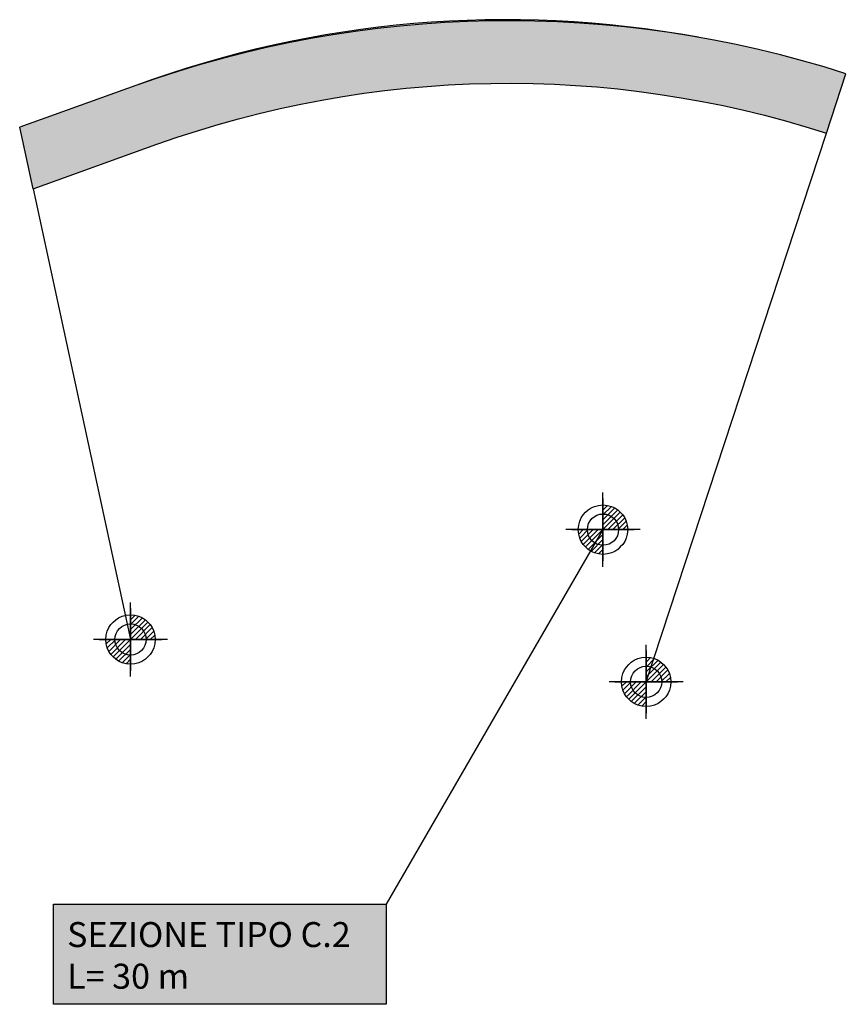
# Model space of a CAD drawing. Units: metres. Extents: x 944 to 659917, y 971 to 4976122.
# Drawn here: x 657927 to 658059, y 4965096 to 4965253 of the extents above; entities that cross this region are included whole.
import ezdxf

# ---------------------------------------------------------------- set-up
doc = ezdxf.new("R2010")
doc.units = ezdxf.units.M
doc.layers.add('-ART-ARCHI PER TESTI', color=1, linetype='Continuous', plot=False)
doc.layers.add('-ART-ETICHETTA PROGETTO', color=3, linetype='Continuous')
doc.styles.add('Arial', font='arial.ttf')

# ---------------------------------------------------------------- blocks, each defined once
blk = doc.blocks.new('Ettometriche')
at = {"color": 0, "linetype": 'ByBlock'}
for points in [[(0, 4.999999999953445, 0), (0, -4.999999999953445, 0)], [(-4.999999999953388, 0, 0), (4.999999999953388, 0, 0)]]:
    blk.add_polyline3d(points, dxfattribs=at)
blk.add_circle((0, 0), 2.499999999976717, dxfattribs=at)

msp = doc.modelspace()

# ---------------------------------------------------------------- hatches: boundary and pattern name
at = {"layer": '-ART-ETICHETTA PROGETTO', "true_color": 0xffffff}
h = msp.add_hatch(color=7, dxfattribs=at)
h.dxf.hatch_style = 1
edge = h.paths.add_edge_path()
edge.add_line((657926.6634158962, 4965236.102746256), (657928.7971715116, 4965226.244351179))
edge.add_line((657928.7971715116, 4965226.244351179), (657948.6224210898, 4965233.354157283))
edge.add_arc((658004.8847414294, 4965076.470196417), 166.6674109330079, 72.19761346183361, 109.7290412865321, ccw=False)
edge.add_line((658055.84079626, 4965235.157014846), (658058.9638020227, 4965244.657084405))
edge.add_arc((658004.8847414303, 4965076.470196394), 176.6674109547235, 72.17524796982114, 109.7290412842211)
edge.add_line((657945.2466969443, 4965242.767152901), (657926.6634158962, 4965236.102746256))
h = msp.add_hatch(color=7, dxfattribs=at)
h.dxf.hatch_style = 1
h.paths.add_polyline_path([(657985.317815432, 4965095.711607812), (657932.0902806965, 4965095.711607812), (657932.0902806965, 4965111.727235341), (657985.317815432, 4965111.727235341)])

# ---------------------------------------------------------------- linework, layer by layer
at = {"layer": '-ART-ARCHI PER TESTI'}
msp.add_arc((658004.4233691316, 4965081.84856986), 171.454568032243, 79.61534432056317, 110.1906421219054, dxfattribs=at)
at = {"layer": '-ART-ETICHETTA PROGETTO', "flags": 128}
msp.add_lwpolyline([(657928.7971715113, 4965226.244351179), (657948.6224210898, 4965233.354157283, -0.165241539035669), (658055.84079626, 4965235.157014846), (658058.9638020227, 4965244.657084405, 0.1653417931484425), (657945.2466969443, 4965242.767152901), (657926.6634158964, 4965236.102746257)], format="xyb", dxfattribs=at)
for points in [[(657928.7971715116, 4965226.244351179), (657926.6634158961, 4965236.102746257)], [(658026.966299844, 4965147.32185049), (658055.84079626, 4965235.157014846)], [(657928.7971715116, 4965226.244351179), (657944.4120534261, 4965154.10034655)], [(658020.055696957, 4965171.68513758), (657985.317815432, 4965111.727235341)]]:
    msp.add_lwpolyline(points, dxfattribs=at)
msp.add_lwpolyline([(657985.317815432, 4965095.711607812), (657932.0902806965, 4965095.711607812), (657932.0902806965, 4965111.727235341), (657985.317815432, 4965111.727235341)], close=True, dxfattribs=at)
at = {"layer": '-ART-ETICHETTA PROGETTO'}
for points in [[(658020.0556969583, 4965165.745440616, 0), (658020.0556969583, 4965177.624834545, 0)], [(658020.0556969577, 4965167.725339605, 0), (658019.342933322, 4965167.804535564, 0), (658018.7093656455, 4965167.962927484, 0), (658018.1549939293, 4965168.200515362, 0), (658017.679818172, 4965168.5172992, 0), (658017.2838383743, 4965168.913278997, 0), (658016.8878585767, 4965169.309258795, 0), (658016.5710747386, 4965169.784434551, 0), (658016.3334868602, 4965170.33880627, 0), (658016.1750949413, 4965170.972373945, 0), (658016.0958989817, 4965171.685137581, 0), (658016.1750949413, 4965172.397901217, 0), (658016.3334868602, 4965173.031468892, 0), (658016.5710747386, 4965173.58584061, 0), (658016.8878585767, 4965174.061016366, 0), (658017.2838383743, 4965174.456996164, 0), (658017.679818172, 4965174.852975961, 0), (658018.1549939293, 4965175.169759799, 0), (658018.7093656455, 4965175.407347677, 0), (658019.342933322, 4965175.565739598, 0), (658020.0556969577, 4965175.644935557, 0), (658020.7684605932, 4965175.565739598, 0), (658021.4020282694, 4965175.407347677, 0), (658021.9563999862, 4965175.169759799, 0), (658022.4315757431, 4965174.852975961, 0), (658022.8275555408, 4965174.456996164, 0), (658023.2235353385, 4965174.061016366, 0), (658023.5403191766, 4965173.58584061, 0), (658023.7779070551, 4965173.031468892, 0), (658023.9362989743, 4965172.397901217, 0), (658024.0154949338, 4965171.685137581, 0), (658023.9362989743, 4965170.972373945, 0), (658023.7779070551, 4965170.33880627, 0), (658023.5403191766, 4965169.784434551, 0), (658023.2235353385, 4965169.309258795, 0), (658022.8275555408, 4965168.913278997, 0), (658022.4315757431, 4965168.5172992, 0), (658021.9563999862, 4965168.200515362, 0), (658021.4020282697, 4965167.962927484, 0), (658020.7684605932, 4965167.804535564, 0), (658020.0556969577, 4965167.725339605, 0), (658020.0556969577, 4965175.644935557, 0)], [(658020.0556969577, 4965174.061016366, 0), (658021.4020282694, 4965175.407347677, 0)], [(658020.0556969577, 4965173.269056771, 0), (658021.9563999862, 4965175.169759799, 0)], [(658020.7782480947, 4965175.57208783, 0), (658020.0654844589, 4965174.859324195, 0)], [(658020.0556969577, 4965172.477097177, 0), (658022.4315757431, 4965174.852975961, 0)], [(658020.0556969577, 4965171.685137581, 0), (658022.8275555408, 4965174.456996164, 0)], [(658020.8476565528, 4965171.685137581, 0), (658023.2235353385, 4965174.061016366, 0)], [(658021.6396161482, 4965171.685137581, 0), (658023.5403191766, 4965173.58584061, 0)], [(658022.4315757431, 4965171.685137581, 0), (658023.7779070551, 4965173.031468892, 0)], [(658023.2235353385, 4965171.685137581, 0), (658023.9362989743, 4965172.397901217, 0)], [(658025.9953939228, 4965171.685137581, 0), (658014.1159999946, 4965171.685137581, 0)], [(658016.8878585767, 4965171.685137581, 0), (658016.1750949413, 4965170.972373945, 0)], [(658017.679818172, 4965171.685137581, 0), (658016.3334868602, 4965170.33880627, 0)], [(658018.4717777671, 4965171.685137581, 0), (658016.5710747386, 4965169.784434551, 0)], [(658019.2637373625, 4965171.685137581, 0), (658016.8878585767, 4965169.309258795, 0)], [(658020.0556969577, 4965171.685137581, 0), (658017.2838383743, 4965168.913278997, 0)], [(658020.0556969577, 4965170.893177984, 0), (658017.679818172, 4965168.5172992, 0)], [(658020.0556969577, 4965170.10121839, 0), (658018.1549939293, 4965168.200515362, 0)], [(658020.0556969577, 4965169.309258795, 0), (658018.7093656455, 4965167.962927484, 0)], [(658020.0556969577, 4965168.5172992, 0), (658019.342933322, 4965167.804535564, 0)], [(657944.4120534261, 4965148.160649656, 0), (657944.4120534261, 4965160.040043585, 0)], [(657944.4120534256, 4965150.140548645, 0), (657943.6992897898, 4965150.219744604, 0), (657943.0657221134, 4965150.378136524, 0), (657942.5113503971, 4965150.615724402, 0), (657942.0361746398, 4965150.93250824, 0), (657941.6401948421, 4965151.328488037, 0), (657941.2442150445, 4965151.724467835, 0), (657940.9274312065, 4965152.199643591, 0), (657940.689843328, 4965152.75401531, 0), (657940.5314514091, 4965153.387582985, 0), (657940.4522554495, 4965154.100346621, 0), (657940.5314514091, 4965154.813110257, 0), (657940.689843328, 4965155.446677932, 0), (657940.9274312065, 4965156.00104965, 0), (657941.2442150445, 4965156.476225406, 0), (657941.6401948421, 4965156.872205204, 0), (657942.0361746398, 4965157.268185001, 0), (657942.5113503971, 4965157.584968839, 0), (657943.0657221134, 4965157.822556717, 0), (657943.6992897898, 4965157.980948638, 0), (657944.4120534256, 4965158.060144597, 0), (657945.124817061, 4965157.980948638, 0), (657945.7583847372, 4965157.822556717, 0), (657946.312756454, 4965157.584968839, 0), (657946.787932211, 4965157.268185001, 0), (657947.1839120087, 4965156.872205204, 0), (657947.5798918064, 4965156.476225406, 0), (657947.8966756444, 4965156.00104965, 0), (657948.1342635229, 4965155.446677932, 0), (657948.2926554421, 4965154.813110257, 0), (657948.3718514016, 4965154.100346621, 0), (657948.2926554421, 4965153.387582985, 0), (657948.1342635229, 4965152.75401531, 0), (657947.8966756444, 4965152.199643591, 0), (657947.5798918064, 4965151.724467835, 0), (657947.1839120087, 4965151.328488037, 0), (657946.787932211, 4965150.93250824, 0), (657946.312756454, 4965150.615724402, 0), (657945.7583847375, 4965150.378136524, 0), (657945.124817061, 4965150.219744604, 0), (657944.4120534256, 4965150.140548645, 0), (657944.4120534256, 4965158.060144597, 0)], [(657944.4120534256, 4965156.476225406, 0), (657945.7583847372, 4965157.822556717, 0)], [(657944.4120534256, 4965155.684265811, 0), (657946.312756454, 4965157.584968839, 0)], [(657945.1346045625, 4965157.98729687, 0), (657944.4218409267, 4965157.274533235, 0)], [(657944.4120534256, 4965154.892306217, 0), (657946.787932211, 4965157.268185001, 0)], [(657944.4120534256, 4965154.100346621, 0), (657947.1839120087, 4965156.872205204, 0)], [(657945.2040130206, 4965154.100346621, 0), (657947.5798918064, 4965156.476225406, 0)], [(657945.995972616, 4965154.100346621, 0), (657947.8966756444, 4965156.00104965, 0)], [(657946.787932211, 4965154.100346621, 0), (657948.1342635229, 4965155.446677932, 0)], [(657947.5798918064, 4965154.100346621, 0), (657948.2926554421, 4965154.813110257, 0)], [(657950.3517503906, 4965154.100346621, 0), (657938.4723564624, 4965154.100346621, 0)], [(657941.2442150445, 4965154.100346621, 0), (657940.5314514091, 4965153.387582985, 0)], [(657942.0361746398, 4965154.100346621, 0), (657940.689843328, 4965152.75401531, 0)], [(657942.8281342349, 4965154.100346621, 0), (657940.9274312065, 4965152.199643591, 0)], [(657943.6200938303, 4965154.100346621, 0), (657941.2442150445, 4965151.724467835, 0)], [(657944.4120534256, 4965154.100346621, 0), (657941.6401948421, 4965151.328488037, 0)], [(657944.4120534256, 4965153.308387024, 0), (657942.0361746398, 4965150.93250824, 0)], [(658026.9662998127, 4965141.382153493, 0), (658026.9662998127, 4965153.261547422, 0)], [(657944.4120534256, 4965152.51642743, 0), (657942.5113503971, 4965150.615724402, 0)], [(657944.4120534256, 4965151.724467835, 0), (657943.0657221134, 4965150.378136524, 0)], [(658026.9662998121, 4965143.362052482, 0), (658026.2535361763, 4965143.441248441, 0), (658025.6199684999, 4965143.599640361, 0), (658025.0655967837, 4965143.83722824, 0), (658024.5904210263, 4965144.154012077, 0), (658024.1944412286, 4965144.549991874, 0), (658023.798461431, 4965144.945971672, 0), (658023.481677593, 4965145.421147428, 0), (658023.2440897145, 4965145.975519147, 0), (658023.0856977956, 4965146.609086822, 0), (658023.006501836, 4965147.321850458, 0), (658023.0856977956, 4965148.034614094, 0), (658023.2440897145, 4965148.668181769, 0), (658023.481677593, 4965149.222553487, 0), (658023.798461431, 4965149.697729243, 0), (658024.1944412286, 4965150.093709041, 0), (658024.5904210263, 4965150.489688838, 0), (658025.0655967837, 4965150.806472676, 0), (658025.6199684999, 4965151.044060554, 0), (658026.2535361763, 4965151.202452475, 0), (658026.9662998121, 4965151.281648434, 0), (658027.6790634475, 4965151.202452475, 0), (658028.3126311237, 4965151.044060554, 0), (658028.8670028405, 4965150.806472676, 0), (658029.3421785975, 4965150.489688838, 0), (658029.7381583952, 4965150.093709041, 0), (658030.1341381929, 4965149.697729243, 0), (658030.450922031, 4965149.222553487, 0), (658030.6885099094, 4965148.668181769, 0), (658030.8469018287, 4965148.034614094, 0), (658030.9260977881, 4965147.321850458, 0), (658030.8469018287, 4965146.609086822, 0), (658030.6885099094, 4965145.975519147, 0), (658030.450922031, 4965145.421147428, 0), (658030.1341381929, 4965144.945971672, 0), (658029.7381583952, 4965144.549991874, 0), (658029.3421785975, 4965144.154012077, 0), (658028.8670028405, 4965143.83722824, 0), (658028.312631124, 4965143.599640361, 0), (658027.6790634475, 4965143.441248441, 0), (658026.9662998121, 4965143.362052482, 0), (658026.9662998121, 4965151.281648434, 0)], [(657944.4120534256, 4965150.93250824, 0), (657943.6992897898, 4965150.219744604, 0)], [(658026.9662998121, 4965149.697729243, 0), (658028.3126311237, 4965151.044060554, 0)], [(658026.9662998121, 4965148.905769648, 0), (658028.8670028405, 4965150.806472676, 0)], [(658026.9662998121, 4965148.113810054, 0), (658029.3421785975, 4965150.489688838, 0)], [(658026.9662998121, 4965147.321850458, 0), (658029.7381583952, 4965150.093709041, 0)], [(658027.688850949, 4965151.208800707, 0), (658026.9760873133, 4965150.496037073, 0)], [(658027.7582594071, 4965147.321850458, 0), (658030.1341381929, 4965149.697729243, 0)], [(658028.5502190025, 4965147.321850458, 0), (658030.450922031, 4965149.222553487, 0)], [(658029.3421785975, 4965147.321850458, 0), (658030.6885099094, 4965148.668181769, 0)], [(658032.9059967771, 4965147.321850458, 0), (658021.0266028489, 4965147.321850458, 0)], [(658023.798461431, 4965147.321850458, 0), (658023.0856977956, 4965146.609086822, 0)], [(658024.5904210263, 4965147.321850458, 0), (658023.2440897145, 4965145.975519147, 0)], [(658025.3823806214, 4965147.321850458, 0), (658023.481677593, 4965145.421147428, 0)], [(658026.1743402168, 4965147.321850458, 0), (658023.798461431, 4965144.945971672, 0)], [(658026.9662998121, 4965147.321850458, 0), (658024.1944412286, 4965144.549991874, 0)], [(658026.9662998121, 4965146.529890861, 0), (658024.5904210263, 4965144.154012077, 0)], [(658030.1341381929, 4965147.321850458, 0), (658030.8469018287, 4965148.034614094, 0)], [(658026.9662998121, 4965145.737931267, 0), (658025.0655967837, 4965143.83722824, 0)], [(658026.9662998121, 4965144.945971672, 0), (658025.6199684999, 4965143.599640361, 0)], [(658026.9662998121, 4965144.154012077, 0), (658026.2535361763, 4965143.441248441, 0)]]:
    msp.add_polyline3d(points, dxfattribs=at)

# ---------------------------------------------------------------- block references
for p in [(658020.055696957, 4965171.685137581), (657944.4120534249, 4965154.100346621), (658026.9662998114, 4965147.321850458)]:
    msp.add_blockref('Ettometriche', p, dxfattribs=at)

# ---------------------------------------------------------------- texts
at = {"layer": '-ART-ETICHETTA PROGETTO', "insert": (657934.2543724118, 4965108.873713952), "char_height": 4, "attachment_point": 1, "style": 'Arial'}
msp.add_mtext_dynamic_manual_height_columns('SEZIONE TIPO C.2\\PL= 30 m', width=98.62390177353342, gutter_width=102.877857950516, heights=[0], dxfattribs=at)

doc.saveas('drawing.dxf')
